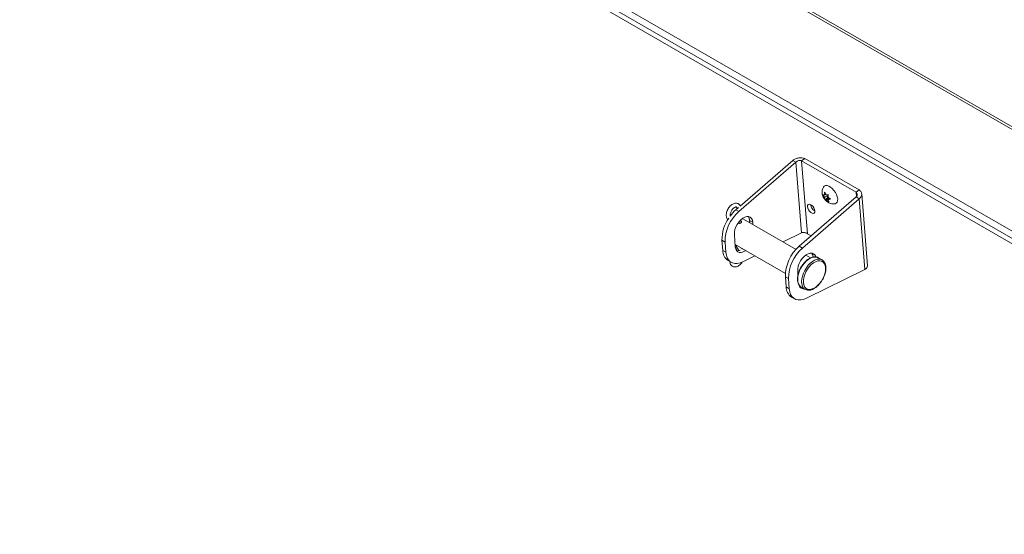
# Model space of a CAD drawing. Units: inches. Extents: x 0.1 to 10.8, y -1.1 to 8.4.
# Drawn here: x 9.1 to 9.6, y 3.6 to 3.8 of the extents above; entities that cross this region are included whole.
import ezdxf

# ---------------------------------------------------------------- set-up
doc = ezdxf.new("R2010")
doc.units = ezdxf.units.IN
doc.header["$MEASUREMENT"] = 0
doc.layers.add('FORMAT', color=7, linetype='Continuous')
doc.dimstyles.new('SLDDIMSTYLE0', dxfattribs={"dimtxt": 0, "dimasz": 0.08089192708333333, "dimexe": 0, "dimexo": 0.0625, "dimgap": 0, "dimtad": 0, "dimtih": 1, "dimtoh": 1, "dimdec": 0, "dimrnd": 1e-09, "dimzin": 0, "dimdsep": 46, "dimtxsty": 'Standard', "dimsah": 1, "dimcen": 0.09, "dimadec": 0, "dimazin": 0, "dimtfac": 0.08089192708333333, "dimtdec": 0, "dimtofl": 0, "dimtmove": 0, "dimatfit": 3, "dimfxl": 0, "dimfrac": 2, "dimtolj": 1, "dimtzin": 0, "dimarcsym": 0})

msp = doc.modelspace()

# ---------------------------------------------------------------- linework, layer by layer
at = {"color": 7, "linetype": 'Continuous', "lineweight": 15}
for p, q in [((10.0345456617554, 3.53821454423814), (9.01547302923111, 4.126512652717081)), ((10.03626345329534, 3.53848423760068), (9.017190820771043, 4.126782346079621)), ((8.978665790140756, 4.100033860911311), (9.995330319495613, 3.513125920801518)), ((8.977875333382556, 4.097069442447537), (9.994539862737414, 3.510161502337744)), ((9.9700971958561, 3.521829412819965), (9.024792512783499, 4.067542190534698)), ((9.497577860585595, 3.774327281614565), (9.472853075961936, 3.752853763252117)), ((9.49903370656635, 3.773486839619187), (9.497577860585595, 3.774327281614565)), ((9.501729133202822, 3.774184859291492), (9.503179383029535, 3.775168522910201)), ((9.504448018136172, 3.739867634273707), (9.501729133202822, 3.774184859291492)), ((9.501729133202822, 3.774184859291492), (9.527268158239353, 3.759441493959258)), ((9.503179383029535, 3.775168522910201), (9.528718408066068, 3.760425157577966)), ((9.49903370656635, 3.773486839619187), (9.472337806825092, 3.75030140919383)), ((9.49903370656635, 3.773486839619187), (9.501663410928627, 3.740295309993229)), ((9.527268158239353, 3.759441493959258), (9.528718408066068, 3.760425157577966)), ((9.50062207077621, 3.733973251169465), (9.527317970517467, 3.757158681594822)), ((9.502077851685407, 3.733132846739098), (9.528773751426664, 3.756318277164456)), ((9.511698226124802, 3.7581346993441), (9.512360459376762, 3.758055794155917)), ((9.512451104057904, 3.75691193299161), (9.511698226124802, 3.7581346993441)), ((9.51298638269902, 3.75848040175969), (9.512360459376762, 3.758055794155917)), ((9.513812108241986, 3.75783513427161), (9.512451104057904, 3.75691193299161)), ((9.512462882010013, 3.759330647689298), (9.513215662335778, 3.758107900119314)), ((9.513902720387348, 3.756691179182564), (9.51273478351766, 3.755898970271638)), ((9.513396919162282, 3.755820083865961), (9.51273478351766, 3.755898970271638)), ((9.513215662335778, 3.758107900119314), (9.514263932609186, 3.758290923309551)), ((9.51460656690104, 3.756640579914171), (9.513396919162282, 3.755820083865961)), ((9.514535834116833, 3.754859245891891), (9.513396919162282, 3.755820083865961)), ((9.513812108241986, 3.75783513427161), (9.513902720387348, 3.756691179182564)), ((9.513902720387348, 3.756691179182564), (9.51450323326597, 3.756727779407329)), ((9.514161509975935, 3.75701606977617), (9.515300457466264, 3.756055175454584)), ((9.514953495915764, 3.756347943429252), (9.514252154657077, 3.755872208611864)), ((9.515300457466264, 3.756055175454584), (9.514252154657077, 3.755872208611864)), ((9.527317970517467, 3.757158681594822), (9.528773751426664, 3.756318277164456)), ((9.528773751426664, 3.756318277164456), (9.53140345578894, 3.723126747538497)), ((9.532586196438213, 3.724777187408771), (9.529909217588607, 3.758565332023966)), ((9.47212518550734, 3.752221584794492), (9.470881960844338, 3.751141851189209)), ((9.470881960844338, 3.751141851189209), (9.472337806825092, 3.75030140919383)), ((9.499116119695328, 3.732490096431242), (9.474414565618092, 3.746750000069447)), ((9.472376329187789, 3.744651250493524), (9.47241973191738, 3.745519403639333)), ((9.478803056602224, 3.745289867515035), (9.47734721062147, 3.746130309510414)), ((9.47734721062147, 3.746130309510414), (9.477436293585207, 3.745005534620113)), ((9.478803056602224, 3.745289867515035), (9.47889213956596, 3.744165092624735)), ((9.470623626756662, 3.733714710852993), (9.47017050095829, 3.739434298448745)), ((9.493000174044807, 3.736020755197218), (9.501663410928627, 3.740295309993229)), ((9.506226619047625, 3.738840869822821), (9.504448018136172, 3.739867634273707)), ((9.465824241415692, 3.735966215887244), (9.46436839543494, 3.736806657882623)), ((9.46436839543494, 3.736806657882623), (9.464743370291423, 3.732073958151783)), ((9.465824241415692, 3.735966215887244), (9.466199216272177, 3.731233516156404)), ((9.470534543792928, 3.734839501860874), (9.49409871209724, 3.721236197053278)), ((9.470628246837324, 3.734785406093587), (9.472243680815565, 3.731973037615028)), ((9.470978527037314, 3.732908984262385), (9.470637975035336, 3.733563448719917)), ((9.47387066499546, 3.732722788767602), (9.473706749739325, 3.733008231924572)), ((9.50062207077621, 3.733973251169465), (9.502077851685407, 3.733132846739098)), ((9.464743370291423, 3.732073958151783), (9.466199216272177, 3.731233516156404)), ((9.474204059125992, 3.726746397949161), (9.479784270634486, 3.729499724507543)), ((9.505926769305555, 3.728558392099937), (9.503690975623318, 3.729849088319451)), ((9.511312839818942, 3.727571562704139), (9.509545105857775, 3.728592053798157)), ((9.467248983191432, 3.727316223988163), (9.468704829172186, 3.726475781992785)), ((9.53140345578894, 3.723126747538497), (9.503944103986305, 3.709577835494429)), ((9.511312839818942, 3.727571562704139), (9.511504605702159, 3.72744970157753)), ((9.495564286276007, 3.718797653432512), (9.494108505366812, 3.71963805786288)), ((9.494483480223295, 3.714905358132039), (9.494108505366812, 3.71963805786288)), ((9.49593926113249, 3.714064953701672), (9.495564286276007, 3.718797653432512)), ((9.499910545818603, 3.722265735994013), (9.500026308121369, 3.720804621960403)), ((9.494483480223295, 3.714905358132039), (9.49593926113249, 3.714064953701672)), ((9.501664354466227, 3.714746040286467), (9.500976320341277, 3.714739435973573)), ((9.501580086797828, 3.714794733298882), (9.501487717720384, 3.714850591431667)), ((9.501580086797828, 3.714794733298882), (9.503347820758993, 3.713774242204864)), ((9.496989093123304, 3.71014762396842), (9.498444874032499, 3.709307219538053)), ((9.503347820758993, 3.713774242204864), (9.503255451681548, 3.713830100337649))]:
    msp.add_line(p, q, dxfattribs=at)
at = {"color": 8, "linetype": 'Continuous', "lineweight": 15}
msp.add_line((9.527268158239353, 3.759441493959258), (9.527436238075241, 3.757320025063117), dxfattribs=at)
at = {"color": 7, "linetype": 'Continuous', "lineweight": 15, "flags": 128}
for points in [[(9.511988575419313, 3.761812650922508), (9.512383494708509, 3.762260132938574), (9.51296067943337, 3.762508616384709), (9.513666770915833, 3.762508651418457), (9.51446064393086, 3.762260233814557), (9.515296292886514, 3.761777823940841), (9.516125044256954, 3.76108952042568), (9.516898745088811, 3.760235219472436), (9.517572496006649, 3.759264586251163), (9.518107123932177, 3.758234049429056), (9.518471557196166, 3.757203513890039), (9.518644582470507, 3.756232791606873), (9.518616146199394, 3.755378445740589), (9.518387907707574, 3.7546900523235), (9.517973174128782, 3.754207607797177), (9.517395989403921, 3.753959124351042), (9.517327501588486, 3.753947301008433)], [(9.507928630734595, 3.750593473372117), (9.507772458993934, 3.751305891935808), (9.50742608308746, 3.752053044763003), (9.506931278955799, 3.752744839209177), (9.506347717218196, 3.753297834665295), (9.505745805301064, 3.753645311018813), (9.505198163063813, 3.75374534571724), (9.504770773066872, 3.753585922609667), (9.504515237056214, 3.75318624613599), (9.504462398950624, 3.752594486388244), (9.504618570691285, 3.751882142966787), (9.50496494659776, 3.751134990139592), (9.505459783265199, 3.750443214475924), (9.506043312467023, 3.7498902002373), (9.506645224384155, 3.749542723883782), (9.507192899157186, 3.74944270796786), (9.507620256618349, 3.749602112292929), (9.507875792629006, 3.750001788766606), (9.507928630734595, 3.750593473372117)], [(9.47017050095829, 3.739434298448745), (9.470194675042313, 3.740568248849904), (9.470434105842214, 3.741792199449327), (9.47087672258387, 3.743044778959936), (9.471500368401577, 3.744263076625267), (9.472273776411422, 3.745385985957292), (9.473158163964474, 3.746357379346225), (9.47410915225776, 3.747128343361856), (9.475079076374604, 3.747660315725074), (9.47601929532494, 3.747926644292461), (9.476882697300342, 3.747913958166991), (9.477625912106992, 3.747622843770541), (9.478211751349146, 3.747067976113823), (9.478610802682315, 3.746277085441079), (9.478803056602224, 3.745289867515035)], [(9.47388000276412, 3.746965821154409), (9.4743963130459, 3.746760352624892), (9.474414565618092, 3.746750000069447)], [(9.475475785131662, 3.73198697980979), (9.475317531101124, 3.731876235006172), (9.474347606984281, 3.731344262642954), (9.473407388033944, 3.731077934075567), (9.472544018594323, 3.731090638983543), (9.471800771251894, 3.731381809739721), (9.47121493200974, 3.731936677396439), (9.470815880676572, 3.732727568069183), (9.470623626756662, 3.733714710852993)], [(9.474019939150908, 3.732827421805169), (9.473861685120372, 3.73271667700155), (9.473762320850376, 3.732650598730304)], [(9.466199216272177, 3.731233516156404), (9.466423029898012, 3.729816894972157), (9.466853087828856, 3.728578698455832), (9.467478881007997, 3.727549228699435), (9.468285020011821, 3.72675379129434), (9.469251755622293, 3.726211943860108), (9.470355369256296, 3.725936819727738), (9.471568823681233, 3.725935278163082), (9.472862283587478, 3.726207378322355), (9.474204059125992, 3.726746397949161)], [(9.508371670441383, 3.729043748426662), (9.508350847542628, 3.729108522986348), (9.50795179620946, 3.729899413659092), (9.507365956967305, 3.730454281315809), (9.506622742160655, 3.73074539571226), (9.505759340185255, 3.730758081837729), (9.504819121234918, 3.730491753270343), (9.503849197118074, 3.729959780907125), (9.502898208824787, 3.729188816891493), (9.502013821271735, 3.728217423502561), (9.50124041326189, 3.727094514170535), (9.500616767444184, 3.725876216505204), (9.500174150702527, 3.724623636994595), (9.499934719902626, 3.723399686395172), (9.499910545818603, 3.722265735994013)], [(9.507291677783153, 3.726171366847987), (9.508314244790911, 3.726748832894315), (9.509315012826534, 3.727083553998797), (9.510255492063107, 3.727162703236576), (9.511099535249821, 3.726983146811189), (9.51181470421471, 3.726551932350858), (9.512373538760043, 3.725885593723763), (9.512754565271475, 3.725009681304442), (9.512943142648323, 3.723957822616481), (9.512931982876022, 3.72277059515016), (9.512721541455482, 3.721493422343261), (9.512319919795749, 3.720175540384508), (9.511742507320434, 3.718867537338983), (9.511011558502581, 3.717619756415337), (9.510155119183953, 3.716480023013955), (9.509206115573202, 3.71549214196776), (9.508200987743152, 3.714694206970162), (9.507178420735395, 3.714116740923833), (9.506177652699773, 3.713782019819352), (9.505237173463199, 3.713702870581572), (9.504393130276485, 3.713882351864725), (9.503677961311595, 3.714313566325057), (9.503119126766263, 3.714979980094385), (9.502738100254831, 3.715855892513706), (9.502549522877981, 3.716907676059433), (9.502560682650284, 3.718094978667988), (9.502771124070824, 3.719372076332654), (9.503172745730556, 3.720689958291406), (9.503750158205872, 3.721997961336931), (9.504481107023723, 3.723245817402812), (9.505337546342354, 3.724385550804193), (9.506286549953103, 3.725373356708154), (9.507291677783153, 3.726171366847987)], [(9.49593926113249, 3.714064953701672), (9.496163074758325, 3.712648332517425), (9.496593132689169, 3.711410136001101), (9.49721892586831, 3.710380666244703), (9.498025064872136, 3.709585228839608), (9.498991800482605, 3.709043381405376), (9.500095414116611, 3.708768257273006), (9.501308868541548, 3.70876671570835), (9.502602328447793, 3.709038815867623), (9.503944103986305, 3.709577835494429)]]:
    msp.add_lwpolyline(points, dxfattribs=at)
at = {"color": 8, "linetype": 'Continuous', "lineweight": 15, "flags": 128}
for points in [[(9.501487717720384, 3.714850591431667), (9.501380642470691, 3.714922005386839), (9.500758525834613, 3.715524460267332), (9.500299999096876, 3.71633692234203), (9.500020679431548, 3.717331812945604), (9.499930067286186, 3.718475242039011), (9.500031286095602, 3.719728210509664), (9.50032088706719, 3.721048150605547), (9.500788946788264, 3.722390034274009), (9.50141958779852, 3.723708251668775), (9.50219133648362, 3.724957794606545), (9.503077838862326, 3.726096247769036), (9.504048999338783, 3.72708467151738), (9.505071696489658, 3.727889593094167)], [(9.503255451681548, 3.713830100337649), (9.503148376431858, 3.713901514292822), (9.50252625979578, 3.714503969173315), (9.502067733058041, 3.715316431248012), (9.501788413392713, 3.716311321851587), (9.501697801247351, 3.717454750944994), (9.501799020056767, 3.718707719415647), (9.502088621028355, 3.720027659511529), (9.502556680749429, 3.721369543179992), (9.503187321759684, 3.722687760574758), (9.503959070444784, 3.723937303512527), (9.504845572823491, 3.725075756675019), (9.505816733299948, 3.726064180423363), (9.506839430450821, 3.72686910200015)]]:
    msp.add_lwpolyline(points, dxfattribs=at)
at = {"color": 7, "linetype": 'Continuous', "lineweight": 15}
for centre, radius, start, end in [((9.483261914564393, 3.737080630838724), 0.01873449150245626, 131.3617359233151, 143.7196019172032), ((9.509862215672289, 3.754081209986248), 0.003981807857727163, 187.3622285399971, 240.9382558785281), ((9.482375375174955, 3.737069085341159), 0.01800889190173321, 145.5395334374485, 180.8349496501247), ((9.484460360315131, 3.73614581383587), 0.01863698428011259, 130.5760528445529, 180.552147471066), ((9.474109617900861, 3.746039780458578), 0.003238858152770542, 1.601678113527268, 35.85875206252673), ((9.512853819706685, 3.719768040042227), 0.01874576499019384, 130.7309111160662, 180.3972891995635), ((9.514200405175425, 3.718977251381148), 0.0186369842800916, 130.5760528445218, 180.5521474710953), ((9.470484038360327, 3.732058578305506), 0.005740688670970782, 179.8464990202599, 235.6996669806858), ((9.471518051313833, 3.735355903727916), 0.003456930372001935, 264.4209706020628, 294.5096617157457), ((9.503849727832733, 3.728871180438836), 0.003238858152770254, 1.601678113511563, 35.85875206251399), ((9.5002241482922, 3.714889978285763), 0.005740688670971516, 179.8464990202688, 235.6996669806908), ((9.50278541436238, 3.716206640065462), 0.002325222253478728, 194.1959697436364, 278.2766119637062)]:
    msp.add_arc(centre, radius, start, end, dxfattribs=at)
at = {"color": 8, "linetype": 'Continuous', "lineweight": 15}
for centre, radius, start, end in [((9.47040102332246, 3.7326431564487), 0.0006357475656262954, 332.8555480119366, 24.7168490445157), ((9.50785787134339, 3.724741688205494), 0.004203816778083606, 66.33691348057536, 131.5116764553979), ((9.509625605304555, 3.723721197111478), 0.004203816778084451, 66.33691348054833, 131.5116764554201)]:
    msp.add_arc(centre, radius, start, end, dxfattribs=at)
at = {"color": 7, "linetype": 'Continuous', "lineweight": 15}
for points, knots in [([(9.497577860585597, 3.774327281614565), (9.497985883996355, 3.77460007190152), (9.498801933291452, 3.775145654129178), (9.500376189222322, 3.775540669038318), (9.501951586559656, 3.775583562389888), (9.50277012168435, 3.775306868002346), (9.503179383029535, 3.775168522910201)], [0, 0, 0, 0, 0.2499964730092065, 0.4999944615830686, 0.7500010285706996, 1, 1, 1, 1]), ([(9.49903370656635, 3.773486839619187), (9.499229779605765, 3.77364338500985), (9.499621940062465, 3.773956487270518), (9.500380183235771, 3.774220544430498), (9.501139011822318, 3.77431375139829), (9.501532415591356, 3.774227825617106), (9.501729133202822, 3.774184859291492)], [0, 0, 0, 0, 0.2499874549320833, 0.4999932412362731, 0.749976632046287, 1, 1, 1, 1]), ([(9.511983760123977, 3.761781019314689), (9.511857315510412, 3.761545809747008), (9.511587865560019, 3.761044584708184), (9.511383875502258, 3.760197198349234), (9.51133280683319, 3.759507298330286), (9.511357145970535, 3.759119656487621), (9.51136291238329, 3.759027816631757)], [0, 0, 0, 0, 0.2781470545965656, 0.5927236277564742, 0.9035083440256882, 0.9999999999999999, 0.9999999999999999, 0.9999999999999999, 0.9999999999999999]), ([(9.528718408066068, 3.760425157577966), (9.529050417964696, 3.760135583191951), (9.529714431787937, 3.759556439630375), (9.530008795967808, 3.758434067423353), (9.529742784840105, 3.757283923460773), (9.529096757209292, 3.75664015392676), (9.528773751426664, 3.756318277164456)], [0, 0, 0, 0, 0.2500006840475874, 0.4999968697109384, 0.7500046519498789, 1, 1, 1, 1]), ([(9.51136291238329, 3.759027816631757), (9.511408735516394, 3.758693653774453), (9.511498722160354, 3.758037430770302), (9.51186930494756, 3.757078256335452), (9.512415027694807, 3.756144444759673), (9.513146427399622, 3.755305261612186), (9.513999761993452, 3.754641321716578), (9.514908645586905, 3.754180478884646), (9.515862065428124, 3.753928700862497), (9.516675744249586, 3.753852683574208), (9.517148741183105, 3.753941425774378), (9.517301310286147, 3.753970050310653)], [0, 0, 0, 0, 0.1162754306584423, 0.2283395977380248, 0.3512495879867614, 0.484938246108515, 0.6070384737118357, 0.7223876262830963, 0.8346546942513201, 0.9466664935807022, 1, 1, 1, 1]), ([(9.512360459376762, 3.758055794155917), (9.512360138686494, 3.758310225661881), (9.512359622492111, 3.758719767601496), (9.512434516542411, 3.759162838467529), (9.512462882010013, 3.759330647689298)], [0, 0, 0, 0, 0.6212587316521988, 1, 1, 1, 1]), ([(9.51273478351766, 3.755898970271638), (9.512710221203077, 3.755951109713226), (9.512657549269058, 3.756062918607214), (9.51254213979986, 3.756382845963596), (9.512490250376427, 3.756684420051307), (9.512451104057904, 3.75691193299161)], [0, 0, 0, 0, 0.1766773243344111, 0.3788704985159731, 1, 1, 1, 1]), ([(9.514263932609186, 3.758290923309551), (9.5142497268737, 3.758212485973718), (9.514219264685643, 3.758044288214625), (9.51416367959589, 3.75760839309235), (9.514162442950866, 3.757270779271937), (9.514161509975935, 3.75701606977617)], [0, 0, 0, 0, 0.176672023985166, 0.3788481367085946, 1, 1, 1, 1]), ([(9.514252154657077, 3.755872208611864), (9.514290121786313, 3.75564331973085), (9.514351237146819, 3.755274879273022), (9.514485123088935, 3.754973425425739), (9.514535834116833, 3.754859245891891)], [0, 0, 0, 0, 0.6212370985591996, 1, 1, 1, 1]), ([(9.527268158239353, 3.759441493959258), (9.527431163706963, 3.759276783086186), (9.527757182530909, 3.758947353368779), (9.527905911016122, 3.758330348321355), (9.527782396255127, 3.757699756166902), (9.527472779765132, 3.757339040564279), (9.527317970517467, 3.757158681594822)], [0, 0, 0, 0, 0.2499988473728575, 0.5000097935623391, 0.750003277606906, 1, 1, 1, 1]), ([(9.472932333120323, 3.752922542469096), (9.472869193479427, 3.753060475242362), (9.472708667476315, 3.75341115504472), (9.472249987349747, 3.753848229201854), (9.471610750974932, 3.754167914630776), (9.470884860069472, 3.754254248020031), (9.470141163772004, 3.754129055768809), (9.469381879289866, 3.753799449918055), (9.468627514204307, 3.753265923646079), (9.467921440904506, 3.752550835935652), (9.467309617048286, 3.751699644793345), (9.466826581548736, 3.750761831500106), (9.466497720670077, 3.749782533932609), (9.466347207371943, 3.748806847328825), (9.466389755731576, 3.747908318929189), (9.46663969853651, 3.747161098078625), (9.466883850723663, 3.746699357825254), (9.467078368974084, 3.746547082208693), (9.467089004764592, 3.746538756143895)], [0, 0, 0, 0, 0.03941649419389855, 0.1002123575590081, 0.1650256673915422, 0.2276230812899104, 0.2912162716997678, 0.3587691807926265, 0.4300185248891717, 0.5024640304828402, 0.5747053270300939, 0.6468921034203553, 0.7194781121003733, 0.7929462112600758, 0.8678567876104762, 0.9340997522749488, 0.9963967328115183, 1, 1, 1, 1]), ([(9.468212660438649, 3.748109219556006), (9.468185623459846, 3.748259571620543), (9.468131229008051, 3.74856205801099), (9.468208704503873, 3.749225891802259), (9.468427860898153, 3.749949509743951), (9.46878694941617, 3.750685078209663), (9.469255524535043, 3.751356619745975), (9.46978538876179, 3.751900100942347), (9.470312371689758, 3.752266141588788), (9.470763534998776, 3.752437285751569), (9.471057961799449, 3.752439870395245), (9.47118312403413, 3.75238680058951), (9.471303628543092, 3.752262305726733), (9.471431699655012, 3.751998389529938), (9.47143966314678, 3.751726255955507), (9.471442519785974, 3.751628637039457)], [0, 0, 0, 0, 0.07823031304826789, 0.1573879619827644, 0.2374633911361754, 0.3188900261235165, 0.4008538187744377, 0.4822063134349444, 0.5618948548962542, 0.639584844395328, 0.7171455081319861, 0.7991471336244695, 0.8837766078505406, 0.9583087034189985, 1, 1, 1, 1]), ([(9.473157220426874, 3.744948898872915), (9.47305205577269, 3.744888572444423), (9.472841787870871, 3.744767954812558), (9.472553694491605, 3.744666336749942), (9.472398164962721, 3.74465306228814), (9.472376329187789, 3.744651198602432)], [0, 0, 0, 0, 0.4623961984209665, 0.9245223997121917, 1, 1, 1, 1]), ([(9.472910338933511, 3.746044142922642), (9.472991736281598, 3.746014261587917), (9.473190302647307, 3.745941366976746), (9.473403537429496, 3.745769035042771), (9.473529484625617, 3.74555811857232), (9.473515669925531, 3.745331125620174), (9.473382838098065, 3.745120688597333), (9.473224745127096, 3.745000313505384), (9.473157220426874, 3.744948898872915)], [0, 0, 0, 0, 0.1263923558406509, 0.3083303245509598, 0.4898480306893556, 0.6744780593108085, 0.8609630059651161, 0.9999999999999999, 0.9999999999999999, 0.9999999999999999, 0.9999999999999999]), ([(9.504448018136172, 3.739867634273707), (9.504243867130194, 3.740004427761722), (9.503835586275287, 3.740278000561255), (9.50305451580052, 3.740466159274944), (9.502273953642138, 3.740483601185852), (9.501866922989676, 3.740358073052782), (9.501663410928627, 3.740295309993229)], [0, 0, 0, 0, 0.2500158047574724, 0.5000056993014532, 0.7500068605861294, 1, 1, 1, 1]), ([(9.471225343459118, 3.732063672169847), (9.47122413138802, 3.732106297080859), (9.471215286051773, 3.732417361069936), (9.471088199229179, 3.732681253152717), (9.470978527037314, 3.732908984262385)], [0, 0, 0, 0, 0.1370293975138088, 0.9999999999999999, 0.9999999999999999, 0.9999999999999999, 0.9999999999999999]), ([(9.504777703187862, 3.727918868793265), (9.504601422865749, 3.727793354971639), (9.504092180089115, 3.727430767666011), (9.50327976035507, 3.726692035014163), (9.502385202594516, 3.725674356909252), (9.501586840453847, 3.724534804076105), (9.500907698200173, 3.723311142575454), (9.50036797781089, 3.722038670458707), (9.499984479115156, 3.720754415420848), (9.499770490225579, 3.719495101225314), (9.499735623144211, 3.718295220136073), (9.499888950200965, 3.717192819940383), (9.500227994804403, 3.716214914879107), (9.500764176586388, 3.715439097506922), (9.501202211757148, 3.714981108295015), (9.501473325138239, 3.714860037517965), (9.501475256516908, 3.714859175024512)], [0, 0, 0, 0, 0.04230636486837095, 0.1222156305169289, 0.2019915619479332, 0.2816332996217102, 0.3612319230835884, 0.4408846266293255, 0.5206767942531184, 0.6007269181754394, 0.6811352850675425, 0.7619081576853038, 0.8426169024239918, 0.922182444296392, 0.9994456372215511, 0.9999999999999999, 0.9999999999999999, 0.9999999999999999, 0.9999999999999999]), ([(9.509749365480248, 3.728428417704733), (9.50967261380214, 3.728491573956065), (9.509372172996638, 3.728738796107953), (9.508714294727692, 3.728952287786489), (9.507825602129644, 3.729054583112823), (9.506870217720227, 3.728922167039681), (9.505891031846113, 3.728579454506106), (9.505188026850423, 3.728193186406595), (9.504823287335883, 3.727949343600915), (9.504777703187862, 3.727918868793265)], [0, 0, 0, 0, 0.06175578741177459, 0.2417401022602125, 0.4210348079381915, 0.603536991233813, 0.7909439597851183, 0.9738727472561656, 0.9999999999999999, 0.9999999999999999, 0.9999999999999999, 0.9999999999999999]), ([(9.468106691405454, 3.726821040230973), (9.468103581906318, 3.726746428061969), (9.468088407839764, 3.726382327617328), (9.4682415763427, 3.725809789679451), (9.468564578347154, 3.725145261927906), (9.469070444665489, 3.724629141306501), (9.4697137824089, 3.724310264267055), (9.470438146361023, 3.724220328642551), (9.471181915490636, 3.724343624211888), (9.471941580779546, 3.724670372599366), (9.472693585822997, 3.725203757936999), (9.473368340955194, 3.725867033165045), (9.473725923294516, 3.72639385982589), (9.473887160635567, 3.726631411071151)], [0, 0, 0, 0, 0.02600141592195341, 0.126884491159851, 0.2217250341827161, 0.3123135681541883, 0.4089131616664504, 0.5021789147345567, 0.5968551055292017, 0.6973992518905654, 0.8034753161279177, 0.9113851161148202, 1, 1, 1, 1]), ([(9.503243055549634, 3.713838646365483), (9.503497923107977, 3.713704960520944), (9.504007608203214, 3.713437615069652), (9.50489674266793, 3.713316902689198), (9.505838352413816, 3.713401727990425), (9.506826892654942, 3.713709551393262), (9.50783630201428, 3.714231456585707), (9.50883465817387, 3.71495491912696), (9.509788106184416, 3.715854204446346), (9.510666306419408, 3.716899105767653), (9.511443924274507, 3.718056777195082), (9.512098221777016, 3.719292511150013), (9.512609700230238, 3.72056996654326), (9.512962089172747, 3.72185227816392), (9.513143161292287, 3.723103163187206), (9.513142563998509, 3.724286883772454), (9.512955704416969, 3.72537081998009), (9.512573354756372, 3.726305997467765), (9.51209136037565, 3.727008274648405), (9.511678887984065, 3.727295336811127), (9.511517164512972, 3.727407889045705)], [0, 0, 0, 0, 0.05358437322782779, 0.1071582297458128, 0.1614744909958871, 0.2172486807042069, 0.2741746577401902, 0.331580336982098, 0.3889715431999851, 0.4462473913752937, 0.5034349445802444, 0.5606045109679719, 0.6178230094988449, 0.675160578917016, 0.7326975951881819, 0.7904996432467243, 0.8485473260948471, 0.9064307006237823, 0.96331305514854, 1, 1, 1, 1]), ([(9.53140345578894, 3.723126747538497), (9.53172214665362, 3.723352721061204), (9.532359533214764, 3.723804671532683), (9.532687920649341, 3.72444103177145), (9.532567196116824, 3.724739566809528), (9.532554246302936, 3.724771589904599)], [0, 0, 0, 0, 0.471659555939319, 0.943326262876382, 1, 1, 1, 1])]:
    msp.add_open_spline(points, degree=3, knots=knots, dxfattribs=at)

# ---------------------------------------------------------------- leaders
at = {"layer": 'FORMAT', "color": 7}
msp.add_leader([(9.522488233225003, 3.42173787685787), (9.840012888542201, 3.830817002679041)], dimstyle='SLDDIMSTYLE0', dxfattribs=at)

doc.saveas('drawing.dxf')
